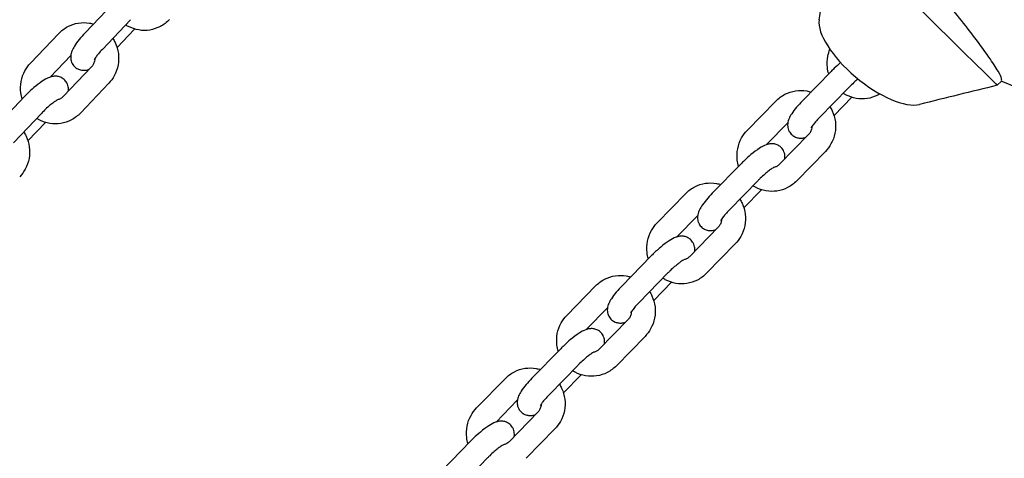
# Model space of a CAD drawing. Units: millimetres. Extents: x -668 to 17887, y -976 to 12712.
# Drawn here: x 6051 to 6382, y 10296 to 10443 of the extents above; entities that cross this region are included whole.
import ezdxf

# ---------------------------------------------------------------- set-up
doc = ezdxf.new("R2010")
doc.units = ezdxf.units.MM
doc.layers.add('BSF_2D', color=7, linetype='Continuous')

# ---------------------------------------------------------------- blocks, each defined once
blk = doc.blocks.new('Berliner_GCB032A_2D_Block')
at = {"layer": 'BSF_2D'}
for p, q in [((6073.09, 10438.61), (6082.59, 10448.58)), ((6078.88, 10433.09), (6088.38, 10443.06)), ((6083.8, 10433.74), (6089.7, 10439.93)), ((6054.74, 10428.47), (6064.25, 10438.45)), ((6061.33, 10423.79), (6068.29, 10431.09)), ((6065.72, 10417.25), (6075.23, 10427.22)), ((6313.93, 10415.84), (6323.57, 10425.71)), ((6379.34, 10421.03), (6380.76, 10422.48)), ((6071.52, 10411.73), (6081.02, 10421.7)), ((6319.66, 10410.25), (6329.29, 10420.13)), ((6043.21, 10407.25), (6052.72, 10417.23)), ((6324.52, 10410.9), (6330.47, 10417)), ((6295.37, 10405.89), (6305, 10415.76)), ((6049, 10401.73), (6058.51, 10411.71)), ((6053.91, 10402.36), (6059.83, 10408.58)), ((6301.9, 10401.13), (6309.01, 10408.41)), ((6306.26, 10394.55), (6315.89, 10404.42)), ((6311.99, 10388.96), (6321.62, 10398.84)), ((6283.66, 10384.79), (6293.29, 10394.67)), ((6289.39, 10379.21), (6299.02, 10389.09)), ((6265.1, 10374.84), (6274.73, 10384.72)), ((6294.25, 10379.86), (6300.2, 10385.96)), ((6271.63, 10370.08), (6278.74, 10377.37)), ((6275.99, 10363.51), (6285.62, 10373.38)), ((6281.72, 10357.92), (6291.35, 10367.8)), ((6253.39, 10353.75), (6263.02, 10363.63)), ((6259.12, 10348.17), (6268.75, 10358.04)), ((6234.83, 10343.8), (6244.46, 10353.68)), ((6263.98, 10348.82), (6269.92, 10354.92)), ((6241.36, 10339.04), (6248.47, 10346.33)), ((6245.72, 10332.47), (6255.35, 10342.34)), ((6251.44, 10326.88), (6261.08, 10336.76)), ((6223.12, 10322.71), (6232.75, 10332.59)), ((6228.85, 10317.13), (6238.48, 10327)), ((6233.69, 10317.76), (6239.65, 10323.87)), ((6204.54, 10312.74), (6214.17, 10322.62)), ((6211.07, 10307.98), (6218.19, 10315.29)), ((6215.43, 10301.4), (6225.06, 10311.28)), ((6221.15, 10295.82), (6230.78, 10305.7)), ((6192.83, 10291.65), (6202.46, 10301.53)), ((6198.56, 10286.07), (6208.19, 10295.94))]:
    blk.add_line(p, q, dxfattribs=at)
for centre, major_axis, ratio, start_param, end_param in [((6351.36, 10448.43), (27.77, -27.18), 0.001365, 0.126727, 3.147234), ((6337.96, 10430.51), (-17.57, 14.53), 0.397569, 0.233547, 2.857932), ((6351.36, 10448.43), (27.98, -27.39), 0.001888, 6.276919, 6.460178)]:
    blk.add_ellipse(centre, major_axis=major_axis, ratio=ratio, start_param=start_param, end_param=end_param, dxfattribs=at)
for points, knots in [([(6380.73, 10422.45), (6391.33, 10417.81), (6402.67, 10414.89), (6425.77, 10412.74), (6437.53, 10413.53), (6460.3, 10418.75), (6471.29, 10423.21), (6491.39, 10435.34), (6500.49, 10443.04), (6515.84, 10460.9), (6522.09, 10471.06), (6531.07, 10492.82), (6533.81, 10504.4), (6535.48, 10527.79), (6534.44, 10539.58), (6528.67, 10562.17), (6523.97, 10572.96), (6511.41, 10592.45), (6503.56, 10601.15), (6485.52, 10615.62), (6475.33, 10621.38), (6453.63, 10629.42), (6442.11, 10631.68), (6424.1, 10632.3), (6417.64, 10631.96), (6411.27, 10631.05)], [2.73189, 2.73189, 2.73189, 2.73189, 3.048721, 3.048721, 3.368046, 3.368046, 3.689632, 3.689632, 4.012839, 4.012839, 4.33642, 4.33642, 4.658981, 4.658981, 4.9795, 4.9795, 5.297745, 5.297745, 5.614402, 5.614402, 5.930819, 5.930819, 6.248433, 6.248433, 6.425046, 6.425046, 6.425046, 6.425046]), ([(6380.72, 10423.32), (6380.63, 10423.84), (6380.23, 10424.68), (6378.84, 10427.07), (6377.78, 10428.67), (6374.82, 10432.92), (6372.76, 10435.74), (6368.89, 10440.8), (6367.11, 10443.07), (6364.06, 10446.79), (6362.81, 10448.28), (6361.53, 10449.74)], [0, 0, 0, 0, 6.920224, 6.920224, 14.989655, 14.989655, 26.224166, 26.224166, 34.879385, 34.879385, 40.651206, 40.651206, 40.651206, 40.651206]), ([(6101.39, 10443.08), (6100.52, 10442.16), (6099.49, 10441.39), (6097.26, 10440.21), (6096.06, 10439.8), (6093.6, 10439.4), (6092.34, 10439.4), (6089.89, 10439.81), (6088.7, 10440.21), (6087.3, 10440.95), (6087, 10441.13), (6086.72, 10441.31)], [2.348325, 2.348325, 2.348325, 2.348325, 2.669061, 2.669061, 2.985898, 2.985898, 3.300054, 3.300054, 3.613944, 3.613944, 3.700336, 3.700336, 3.700336, 3.700336]), ([(6064.25, 10438.45), (6065.12, 10439.36), (6066.14, 10440.14), (6068.37, 10441.32), (6069.58, 10441.72), (6072.04, 10442.12), (6073.3, 10442.12), (6075, 10441.84), (6075.47, 10441.73), (6075.93, 10441.59)], [5.489918, 5.489918, 5.489918, 5.489918, 5.810654, 5.810654, 6.12749, 6.12749, 6.441647, 6.441647, 6.563605, 6.563605, 6.563605, 6.563605]), ([(6073.09, 10438.61), (6072.38, 10437.87), (6071.73, 10437.13), (6070.51, 10435.63), (6069.96, 10434.88), (6069.17, 10433.62), (6068.89, 10433.1), (6068.48, 10432.04), (6068.32, 10431.56), (6068.24, 10430.59), (6068.24, 10430.31), (6068.32, 10429.51), (6068.46, 10428.93), (6069.02, 10427.9), (6069.35, 10427.48), (6070.11, 10426.83), (6070.52, 10426.58), (6071.36, 10426.23), (6071.78, 10426.14), (6072.63, 10426.05), (6073.03, 10426.08), (6073.79, 10426.18), (6074.12, 10426.28), (6074.43, 10426.38)], [0.180972, 0.180972, 0.180972, 0.180972, 0.532733, 0.532733, 0.909693, 0.909693, 1.17398, 1.17398, 1.356081, 1.356081, 1.419821, 1.419821, 1.5169, 1.5169, 1.586421, 1.586421, 1.651791, 1.651791, 1.726795, 1.726795, 1.82586, 1.82586, 1.949536, 1.949536, 1.949536, 1.949536]), ([(6082.38, 10436.76), (6082.67, 10436.32), (6082.93, 10435.85), (6083.71, 10434.22), (6084.08, 10432.98), (6084.42, 10430.43), (6084.39, 10429.13), (6083.92, 10426.59), (6083.48, 10425.36), (6082.37, 10423.32), (6081.74, 10422.46), (6081.02, 10421.7)], [7.256862, 7.256862, 7.256862, 7.256862, 7.391531, 7.391531, 7.715064, 7.715064, 8.040835, 8.040835, 8.36667, 8.36667, 8.631511, 8.631511, 8.631511, 8.631511]), ([(6078.88, 10433.09), (6078.41, 10432.59), (6077.97, 10432.11), (6077.22, 10431.22), (6076.91, 10430.81), (6076.45, 10430.18), (6076.29, 10429.93), (6076.14, 10429.66), (6076.1, 10429.59), (6076.1, 10429.59)], [0.1809715, 0.1809715, 0.1809715, 0.1809715, 0.4690369, 0.4690369, 0.7419809, 0.7419809, 0.9772387, 0.9772387, 1.1336176, 1.1336176, 1.1336176, 1.1336176]), ([(6322.74, 10424.87), (6322.53, 10425.55), (6322.38, 10426.25), (6322.14, 10428.24), (6322.19, 10429.54), (6322.6, 10431.6), (6322.83, 10432.39), (6323.14, 10433.14)], [4.4037503, 4.4037503, 4.4037503, 4.4037503, 4.5844912, 4.5844912, 4.9098854, 4.9098854, 5.1152983, 5.1152983, 5.1152983, 5.1152983]), ([(6076.36, 10430.03), (6076.35, 10429.72), (6076.31, 10429.42), (6076.15, 10428.73), (6076.01, 10428.35), (6075.65, 10427.72), (6075.45, 10427.45), (6075.23, 10427.22)], [7.8681454, 7.8681454, 7.8681454, 7.8681454, 8.0888147, 8.0888147, 8.3841642, 8.3841642, 8.6315105, 8.6315105, 8.6315105, 8.6315105]), ([(6051.96, 10416.43), (6051.75, 10417.09), (6051.6, 10417.78), (6051.34, 10419.74), (6051.38, 10421.04), (6051.84, 10423.58), (6052.28, 10424.81), (6053.4, 10426.86), (6054.02, 10427.71), (6054.74, 10428.47)], [4.397806, 4.397806, 4.397806, 4.397806, 4.573471, 4.573471, 4.899243, 4.899243, 5.225077, 5.225077, 5.489918, 5.489918, 5.489918, 5.489918]), ([(6326.74, 10428.68), (6326.03, 10428.07), (6325.31, 10427.42), (6324.26, 10426.41), (6323.91, 10426.06), (6323.57, 10425.71)], [5.9554399, 5.9554399, 5.9554399, 5.9554399, 6.2881109, 6.2881109, 6.4573471, 6.4573471, 6.4573471, 6.4573471]), ([(6067.48, 10419.08), (6067.49, 10419.16), (6067.49, 10419.24), (6067.52, 10419.58), (6067.52, 10419.86), (6067.44, 10420.66), (6067.3, 10421.25), (6066.74, 10422.27), (6066.41, 10422.69), (6065.65, 10423.35), (6065.24, 10423.59), (6064.4, 10423.94), (6063.98, 10424.03), (6063.13, 10424.12), (6062.74, 10424.1), (6061.87, 10423.97), (6061.47, 10423.85), (6060.18, 10423.36), (6059.44, 10422.92), (6057.77, 10421.79), (6056.85, 10421.07), (6055.16, 10419.62), (6054.39, 10418.91), (6053.33, 10417.86), (6053.02, 10417.54), (6052.72, 10417.23)], [4.476015, 4.476015, 4.476015, 4.476015, 4.497674, 4.497674, 4.561413, 4.561413, 4.658493, 4.658493, 4.728014, 4.728014, 4.793383, 4.793383, 4.868388, 4.868388, 4.967453, 4.967453, 5.122629, 5.122629, 5.518962, 5.518962, 5.954381, 5.954381, 6.312301, 6.312301, 6.464157, 6.464157, 6.464157, 6.464157]), ([(6332.63, 10423.16), (6332.29, 10422.89), (6331.92, 10422.58), (6331.05, 10421.83), (6330.54, 10421.35), (6329.79, 10420.63), (6329.54, 10420.38), (6329.29, 10420.13)], [5.8120474, 5.8120474, 5.8120474, 5.8120474, 6.0241791, 6.0241791, 6.3106496, 6.3106496, 6.4573471, 6.4573471, 6.4573471, 6.4573471]), ([(6380.76, 10422.48), (6380.79, 10422.51), (6380.81, 10422.6), (6380.79, 10422.89), (6380.77, 10423.08), (6380.72, 10423.32)], [113.616579, 113.616579, 113.616579, 113.616579, 116.931024, 116.931024, 120.108968, 120.108968, 120.108968, 120.108968]), ([(6305, 10415.76), (6305.89, 10416.67), (6306.92, 10417.44), (6309.17, 10418.59), (6310.37, 10418.98), (6312.85, 10419.36), (6314.11, 10419.34), (6315.83, 10419.04), (6316.32, 10418.92), (6316.79, 10418.77)], [5.500018, 5.500018, 5.500018, 5.500018, 5.820742, 5.820742, 6.137818, 6.137818, 6.452373, 6.452373, 6.57899, 6.57899, 6.57899, 6.57899]), ([(6378.91, 10421.47), (6378.91, 10421.47), (6378.91, 10421.47), (6379.2, 10421.18), (6379.35, 10421.03), (6379.34, 10421.03)], [0.4377314, 0.4377314, 0.4377314, 0.4377314, 0.43774709, 0.43774709, 0.47088108, 0.47088108, 0.47088108, 0.47088108]), ([(6063.93, 10416.22), (6063.93, 10416.22), (6063.91, 10416.22), (6063.83, 10416.18), (6063.73, 10416.13), (6063.44, 10415.96), (6063.22, 10415.82), (6062.67, 10415.43), (6062.31, 10415.17), (6061.5, 10414.52), (6061.03, 10414.13), (6060.06, 10413.25), (6059.55, 10412.77), (6058.88, 10412.09), (6058.69, 10411.9), (6058.51, 10411.71)], [5.149568, 5.149568, 5.149568, 5.149568, 5.223367, 5.223367, 5.365664, 5.365664, 5.555954, 5.555954, 5.794144, 5.794144, 6.065304, 6.065304, 6.352323, 6.352323, 6.464157, 6.464157, 6.464157, 6.464157]), ([(6065.72, 10417.25), (6065.44, 10416.95), (6065.12, 10416.71), (6064.47, 10416.36), (6064.15, 10416.24), (6063.82, 10416.17)], [2.3483252, 2.3483252, 2.3483252, 2.3483252, 2.6632561, 2.6632561, 2.9428157, 2.9428157, 2.9428157, 2.9428157]), ([(6339.94, 10418.16), (6339.7, 10418.01), (6339.46, 10417.88), (6338.09, 10417.17), (6336.89, 10416.78), (6334.41, 10416.41), (6333.15, 10416.42), (6330.7, 10416.86), (6329.51, 10417.27), (6328.13, 10418.02), (6327.85, 10418.19), (6327.58, 10418.37)], [2.608808, 2.608808, 2.608808, 2.608808, 2.67915, 2.67915, 2.996225, 2.996225, 3.31078, 3.31078, 3.625056, 3.625056, 3.707468, 3.707468, 3.707468, 3.707468]), ([(6313.93, 10415.84), (6313.23, 10415.11), (6312.56, 10414.38), (6311.33, 10412.91), (6310.77, 10412.18), (6309.97, 10410.95), (6309.68, 10410.45), (6309.23, 10409.4), (6309.03, 10408.88), (6308.95, 10407.82), (6308.94, 10407.54), (6309.02, 10406.75), (6309.15, 10406.17), (6309.7, 10405.15), (6310.03, 10404.73), (6310.77, 10404.07), (6311.18, 10403.83), (6312.01, 10403.47), (6312.42, 10403.38), (6313.26, 10403.27), (6313.65, 10403.3), (6314.43, 10403.4), (6314.77, 10403.49), (6315.09, 10403.6)], [0.174162, 0.174162, 0.174162, 0.174162, 0.524946, 0.524946, 0.899553, 0.899553, 1.158633, 1.158633, 1.363932, 1.363932, 1.424844, 1.424844, 1.518584, 1.518584, 1.585976, 1.585976, 1.649361, 1.649361, 1.72207, 1.72207, 1.817873, 1.817873, 1.944811, 1.944811, 1.944811, 1.944811]), ([(6323.17, 10413.84), (6323.44, 10413.4), (6323.69, 10412.95), (6324.45, 10411.32), (6324.81, 10410.07), (6325.12, 10407.52), (6325.07, 10406.22), (6324.57, 10403.69), (6324.12, 10402.47), (6322.98, 10400.43), (6322.35, 10399.59), (6321.62, 10398.84)], [7.271458, 7.271458, 7.271458, 7.271458, 7.402814, 7.402814, 7.726084, 7.726084, 8.051478, 8.051478, 8.376955, 8.376955, 8.641611, 8.641611, 8.641611, 8.641611]), ([(6071.52, 10411.73), (6070.64, 10410.81), (6069.62, 10410.03), (6067.39, 10408.85), (6066.19, 10408.45), (6063.72, 10408.05), (6062.46, 10408.05), (6060.01, 10408.45), (6058.82, 10408.86), (6057.42, 10409.6), (6057.13, 10409.77), (6056.84, 10409.96)], [2.348325, 2.348325, 2.348325, 2.348325, 2.669061, 2.669061, 2.985898, 2.985898, 3.300054, 3.300054, 3.613944, 3.613944, 3.700336, 3.700336, 3.700336, 3.700336]), ([(6319.66, 10410.25), (6319.18, 10409.76), (6318.73, 10409.27), (6317.96, 10408.38), (6317.64, 10407.97), (6317.16, 10407.33), (6316.99, 10407.08), (6316.83, 10406.8), (6316.79, 10406.72), (6316.79, 10406.72)], [0.1741618, 0.1741618, 0.1741618, 0.1741618, 0.463222, 0.463222, 0.7377737, 0.7377737, 0.975465, 0.975465, 1.136673, 1.136673, 1.136673, 1.136673]), ([(6317.05, 10407.16), (6317.04, 10406.87), (6317, 10406.59), (6316.84, 10405.92), (6316.68, 10405.55), (6316.32, 10404.92), (6316.12, 10404.65), (6315.89, 10404.42)], [7.8919383, 7.8919383, 7.8919383, 7.8919383, 8.0971109, 8.0971109, 8.3936506, 8.3936506, 8.6416108, 8.6416108, 8.6416108, 8.6416108]), ([(6052.49, 10405.39), (6052.78, 10404.94), (6053.04, 10404.48), (6053.82, 10402.84), (6054.19, 10401.6), (6054.53, 10399.06), (6054.49, 10397.75), (6054.03, 10395.22), (6053.59, 10393.99), (6052.47, 10391.94), (6051.85, 10391.09), (6051.13, 10390.33)], [7.256862, 7.256862, 7.256862, 7.256862, 7.391531, 7.391531, 7.715064, 7.715064, 8.040835, 8.040835, 8.36667, 8.36667, 8.631511, 8.631511, 8.631511, 8.631511]), ([(6292.47, 10393.83), (6292.26, 10394.51), (6292.11, 10395.21), (6291.87, 10397.2), (6291.92, 10398.5), (6292.42, 10401.03), (6292.87, 10402.25), (6294.01, 10404.29), (6294.64, 10405.14), (6295.37, 10405.89)], [4.40375, 4.40375, 4.40375, 4.40375, 4.584491, 4.584491, 4.909885, 4.909885, 5.235363, 5.235363, 5.500018, 5.500018, 5.500018, 5.500018]), ([(6307.98, 10396.31), (6308, 10396.42), (6308.01, 10396.54), (6308.04, 10396.91), (6308.04, 10397.18), (6307.97, 10397.97), (6307.83, 10398.55), (6307.29, 10399.57), (6306.96, 10399.99), (6306.22, 10400.65), (6305.81, 10400.9), (6304.98, 10401.25), (6304.56, 10401.35), (6303.72, 10401.45), (6303.33, 10401.43), (6302.49, 10401.32), (6302.1, 10401.2), (6300.88, 10400.76), (6300.2, 10400.36), (6298.55, 10399.3), (6297.61, 10398.59), (6295.87, 10397.13), (6295.09, 10396.43), (6293.98, 10395.37), (6293.64, 10395.02), (6293.29, 10394.67)], [4.47451, 4.47451, 4.47451, 4.47451, 4.505524, 4.505524, 4.566437, 4.566437, 4.660176, 4.660176, 4.727569, 4.727569, 4.790954, 4.790954, 4.863662, 4.863662, 4.959466, 4.959466, 5.10764, 5.10764, 5.475599, 5.475599, 5.929628, 5.929628, 6.288111, 6.288111, 6.457347, 6.457347, 6.457347, 6.457347]), ([(6304.47, 10393.55), (6304.47, 10393.55), (6304.46, 10393.55), (6304.4, 10393.52), (6304.32, 10393.48), (6304.06, 10393.33), (6303.86, 10393.21), (6303.34, 10392.86), (6303, 10392.61), (6302.21, 10392), (6301.75, 10391.63), (6300.78, 10390.78), (6300.27, 10390.31), (6299.52, 10389.58), (6299.26, 10389.33), (6299.02, 10389.09)], [5.146512, 5.146512, 5.146512, 5.146512, 5.202908, 5.202908, 5.339086, 5.339086, 5.522601, 5.522601, 5.755602, 5.755602, 6.024179, 6.024179, 6.31065, 6.31065, 6.457347, 6.457347, 6.457347, 6.457347]), ([(6306.26, 10394.55), (6305.97, 10394.25), (6305.65, 10394.01), (6305, 10393.67), (6304.68, 10393.56), (6304.36, 10393.5)], [2.3584255, 2.3584255, 2.3584255, 2.3584255, 2.673576, 2.673576, 2.9455445, 2.9455445, 2.9455445, 2.9455445]), ([(6274.73, 10384.72), (6275.62, 10385.63), (6276.65, 10386.4), (6278.89, 10387.55), (6280.1, 10387.94), (6282.58, 10388.32), (6283.84, 10388.3), (6285.56, 10388), (6286.04, 10387.88), (6286.52, 10387.73)], [5.500018, 5.500018, 5.500018, 5.500018, 5.820742, 5.820742, 6.137818, 6.137818, 6.452373, 6.452373, 6.57899, 6.57899, 6.57899, 6.57899]), ([(6311.99, 10388.96), (6311.1, 10388.05), (6310.07, 10387.29), (6307.82, 10386.13), (6306.61, 10385.74), (6304.14, 10385.37), (6302.88, 10385.38), (6300.43, 10385.82), (6299.24, 10386.23), (6297.86, 10386.98), (6297.58, 10387.15), (6297.31, 10387.33)], [2.358426, 2.358426, 2.358426, 2.358426, 2.67915, 2.67915, 2.996225, 2.996225, 3.31078, 3.31078, 3.625056, 3.625056, 3.707468, 3.707468, 3.707468, 3.707468]), ([(6283.66, 10384.79), (6282.96, 10384.07), (6282.29, 10383.34), (6281.06, 10381.87), (6280.5, 10381.14), (6279.7, 10379.91), (6279.41, 10379.41), (6278.96, 10378.36), (6278.76, 10377.84), (6278.68, 10376.77), (6278.67, 10376.5), (6278.75, 10375.71), (6278.88, 10375.13), (6279.43, 10374.11), (6279.75, 10373.69), (6280.5, 10373.03), (6280.91, 10372.79), (6281.74, 10372.43), (6282.15, 10372.34), (6282.99, 10372.23), (6283.38, 10372.26), (6284.16, 10372.36), (6284.5, 10372.45), (6284.81, 10372.56)], [0.174162, 0.174162, 0.174162, 0.174162, 0.524946, 0.524946, 0.899553, 0.899553, 1.158633, 1.158633, 1.363932, 1.363932, 1.424844, 1.424844, 1.518584, 1.518584, 1.585976, 1.585976, 1.649361, 1.649361, 1.72207, 1.72207, 1.817873, 1.817873, 1.944811, 1.944811, 1.944811, 1.944811]), ([(6292.89, 10382.8), (6293.17, 10382.36), (6293.42, 10381.91), (6294.18, 10380.28), (6294.54, 10379.03), (6294.85, 10376.48), (6294.8, 10375.18), (6294.3, 10372.65), (6293.85, 10371.43), (6292.71, 10369.39), (6292.08, 10368.55), (6291.35, 10367.8)], [7.271458, 7.271458, 7.271458, 7.271458, 7.402814, 7.402814, 7.726084, 7.726084, 8.051478, 8.051478, 8.376955, 8.376955, 8.641611, 8.641611, 8.641611, 8.641611]), ([(6289.39, 10379.21), (6288.91, 10378.72), (6288.46, 10378.23), (6287.69, 10377.34), (6287.37, 10376.93), (6286.89, 10376.29), (6286.72, 10376.04), (6286.56, 10375.76), (6286.52, 10375.68), (6286.52, 10375.68)], [0.1741618, 0.1741618, 0.1741618, 0.1741618, 0.463222, 0.463222, 0.7377737, 0.7377737, 0.975465, 0.975465, 1.136673, 1.136673, 1.136673, 1.136673]), ([(6262.2, 10362.78), (6261.99, 10363.47), (6261.84, 10364.17), (6261.6, 10366.16), (6261.65, 10367.46), (6262.14, 10369.99), (6262.59, 10371.21), (6263.74, 10373.25), (6264.37, 10374.09), (6265.1, 10374.84)], [4.40375, 4.40375, 4.40375, 4.40375, 4.584491, 4.584491, 4.909885, 4.909885, 5.235363, 5.235363, 5.500018, 5.500018, 5.500018, 5.500018]), ([(6286.78, 10376.11), (6286.77, 10375.83), (6286.73, 10375.55), (6286.56, 10374.88), (6286.41, 10374.51), (6286.04, 10373.88), (6285.84, 10373.61), (6285.62, 10373.38)], [7.8919383, 7.8919383, 7.8919383, 7.8919383, 8.0971109, 8.0971109, 8.3936506, 8.3936506, 8.6416108, 8.6416108, 8.6416108, 8.6416108]), ([(6277.71, 10365.27), (6277.73, 10365.38), (6277.74, 10365.5), (6277.77, 10365.87), (6277.77, 10366.14), (6277.7, 10366.93), (6277.56, 10367.51), (6277.02, 10368.53), (6276.69, 10368.95), (6275.95, 10369.61), (6275.54, 10369.86), (6274.71, 10370.21), (6274.29, 10370.31), (6273.45, 10370.41), (6273.06, 10370.38), (6272.22, 10370.27), (6271.83, 10370.16), (6270.6, 10369.72), (6269.93, 10369.32), (6268.28, 10368.26), (6267.34, 10367.55), (6265.6, 10366.09), (6264.82, 10365.39), (6263.71, 10364.33), (6263.36, 10363.98), (6263.02, 10363.63)], [4.47451, 4.47451, 4.47451, 4.47451, 4.505524, 4.505524, 4.566437, 4.566437, 4.660176, 4.660176, 4.727569, 4.727569, 4.790954, 4.790954, 4.863662, 4.863662, 4.959466, 4.959466, 5.10764, 5.10764, 5.475599, 5.475599, 5.929628, 5.929628, 6.288111, 6.288111, 6.457347, 6.457347, 6.457347, 6.457347]), ([(6275.99, 10363.51), (6275.7, 10363.21), (6275.38, 10362.97), (6274.73, 10362.63), (6274.41, 10362.52), (6274.09, 10362.45)], [2.3584255, 2.3584255, 2.3584255, 2.3584255, 2.673576, 2.673576, 2.9455445, 2.9455445, 2.9455445, 2.9455445]), ([(6274.2, 10362.51), (6274.2, 10362.51), (6274.19, 10362.5), (6274.13, 10362.48), (6274.05, 10362.44), (6273.79, 10362.29), (6273.59, 10362.17), (6273.07, 10361.82), (6272.73, 10361.57), (6271.94, 10360.96), (6271.48, 10360.59), (6270.51, 10359.74), (6270, 10359.27), (6269.24, 10358.54), (6268.99, 10358.29), (6268.75, 10358.04)], [5.146512, 5.146512, 5.146512, 5.146512, 5.202908, 5.202908, 5.339086, 5.339086, 5.522601, 5.522601, 5.755602, 5.755602, 6.024179, 6.024179, 6.31065, 6.31065, 6.457347, 6.457347, 6.457347, 6.457347]), ([(6244.46, 10353.68), (6245.35, 10354.59), (6246.38, 10355.35), (6248.62, 10356.51), (6249.83, 10356.9), (6252.3, 10357.27), (6253.57, 10357.26), (6255.28, 10356.96), (6255.77, 10356.84), (6256.25, 10356.69)], [5.500018, 5.500018, 5.500018, 5.500018, 5.820742, 5.820742, 6.137818, 6.137818, 6.452373, 6.452373, 6.57899, 6.57899, 6.57899, 6.57899]), ([(6281.72, 10357.92), (6280.83, 10357.01), (6279.8, 10356.25), (6277.55, 10355.09), (6276.34, 10354.7), (6273.87, 10354.33), (6272.61, 10354.34), (6270.16, 10354.77), (6268.97, 10355.19), (6267.59, 10355.94), (6267.31, 10356.11), (6267.04, 10356.29)], [2.358426, 2.358426, 2.358426, 2.358426, 2.67915, 2.67915, 2.996225, 2.996225, 3.31078, 3.31078, 3.625056, 3.625056, 3.707468, 3.707468, 3.707468, 3.707468]), ([(6253.39, 10353.75), (6252.69, 10353.03), (6252.02, 10352.3), (6250.78, 10350.83), (6250.23, 10350.09), (6249.43, 10348.87), (6249.14, 10348.37), (6248.69, 10347.32), (6248.49, 10346.8), (6248.41, 10345.73), (6248.4, 10345.46), (6248.48, 10344.67), (6248.61, 10344.09), (6249.16, 10343.07), (6249.48, 10342.65), (6250.23, 10341.99), (6250.63, 10341.74), (6251.47, 10341.39), (6251.88, 10341.29), (6252.72, 10341.19), (6253.11, 10341.22), (6253.88, 10341.32), (6254.23, 10341.41), (6254.54, 10341.52)], [0.174162, 0.174162, 0.174162, 0.174162, 0.524946, 0.524946, 0.899553, 0.899553, 1.158633, 1.158633, 1.363932, 1.363932, 1.424844, 1.424844, 1.518584, 1.518584, 1.585976, 1.585976, 1.649361, 1.649361, 1.72207, 1.72207, 1.817873, 1.817873, 1.944811, 1.944811, 1.944811, 1.944811]), ([(6262.62, 10351.76), (6262.9, 10351.32), (6263.15, 10350.87), (6263.91, 10349.24), (6264.27, 10347.99), (6264.58, 10345.44), (6264.53, 10344.14), (6264.03, 10341.61), (6263.58, 10340.39), (6262.44, 10338.35), (6261.81, 10337.51), (6261.08, 10336.76)], [7.271458, 7.271458, 7.271458, 7.271458, 7.402814, 7.402814, 7.726084, 7.726084, 8.051478, 8.051478, 8.376955, 8.376955, 8.641611, 8.641611, 8.641611, 8.641611]), ([(6259.12, 10348.17), (6258.64, 10347.68), (6258.19, 10347.19), (6257.42, 10346.3), (6257.1, 10345.89), (6256.62, 10345.25), (6256.45, 10345), (6256.28, 10344.72), (6256.25, 10344.64), (6256.25, 10344.64)], [0.1741618, 0.1741618, 0.1741618, 0.1741618, 0.463222, 0.463222, 0.7377737, 0.7377737, 0.975465, 0.975465, 1.136673, 1.136673, 1.136673, 1.136673]), ([(6231.93, 10331.74), (6231.72, 10332.43), (6231.57, 10333.13), (6231.33, 10335.12), (6231.38, 10336.42), (6231.87, 10338.95), (6232.32, 10340.17), (6233.47, 10342.21), (6234.1, 10343.05), (6234.83, 10343.8)], [4.40375, 4.40375, 4.40375, 4.40375, 4.584491, 4.584491, 4.909885, 4.909885, 5.235363, 5.235363, 5.500018, 5.500018, 5.500018, 5.500018]), ([(6256.51, 10345.07), (6256.49, 10344.79), (6256.46, 10344.51), (6256.29, 10343.84), (6256.14, 10343.46), (6255.77, 10342.84), (6255.57, 10342.57), (6255.35, 10342.34)], [7.8919383, 7.8919383, 7.8919383, 7.8919383, 8.0971109, 8.0971109, 8.3936506, 8.3936506, 8.6416108, 8.6416108, 8.6416108, 8.6416108]), ([(6247.44, 10334.23), (6247.45, 10334.34), (6247.47, 10334.46), (6247.5, 10334.83), (6247.5, 10335.1), (6247.43, 10335.89), (6247.29, 10336.47), (6246.75, 10337.49), (6246.42, 10337.91), (6245.67, 10338.57), (6245.27, 10338.82), (6244.44, 10339.17), (6244.02, 10339.27), (6243.18, 10339.37), (6242.79, 10339.34), (6241.95, 10339.23), (6241.56, 10339.12), (6240.33, 10338.68), (6239.66, 10338.28), (6238.01, 10337.22), (6237.07, 10336.51), (6235.33, 10335.05), (6234.55, 10334.35), (6233.44, 10333.29), (6233.09, 10332.94), (6232.75, 10332.59)], [4.47451, 4.47451, 4.47451, 4.47451, 4.505524, 4.505524, 4.566437, 4.566437, 4.660176, 4.660176, 4.727569, 4.727569, 4.790954, 4.790954, 4.863662, 4.863662, 4.959466, 4.959466, 5.10764, 5.10764, 5.475599, 5.475599, 5.929628, 5.929628, 6.288111, 6.288111, 6.457347, 6.457347, 6.457347, 6.457347]), ([(6243.93, 10331.47), (6243.93, 10331.47), (6243.92, 10331.46), (6243.86, 10331.44), (6243.78, 10331.39), (6243.51, 10331.25), (6243.32, 10331.13), (6242.8, 10330.78), (6242.46, 10330.53), (6241.67, 10329.92), (6241.21, 10329.55), (6240.24, 10328.7), (6239.72, 10328.23), (6238.97, 10327.5), (6238.72, 10327.25), (6238.48, 10327)], [5.146512, 5.146512, 5.146512, 5.146512, 5.202908, 5.202908, 5.339086, 5.339086, 5.522601, 5.522601, 5.755602, 5.755602, 6.024179, 6.024179, 6.31065, 6.31065, 6.457347, 6.457347, 6.457347, 6.457347]), ([(6245.72, 10332.47), (6245.43, 10332.17), (6245.1, 10331.93), (6244.46, 10331.59), (6244.14, 10331.48), (6243.82, 10331.41)], [2.3584255, 2.3584255, 2.3584255, 2.3584255, 2.673576, 2.673576, 2.9455445, 2.9455445, 2.9455445, 2.9455445]), ([(6251.44, 10326.88), (6250.56, 10325.97), (6249.53, 10325.21), (6247.28, 10324.05), (6246.07, 10323.66), (6243.6, 10323.29), (6242.34, 10323.3), (6239.89, 10323.73), (6238.7, 10324.15), (6237.32, 10324.9), (6237.04, 10325.07), (6236.77, 10325.25)], [2.358426, 2.358426, 2.358426, 2.358426, 2.67915, 2.67915, 2.996225, 2.996225, 3.31078, 3.31078, 3.625056, 3.625056, 3.707468, 3.707468, 3.707468, 3.707468]), ([(6214.17, 10322.62), (6215.05, 10323.53), (6216.09, 10324.29), (6218.33, 10325.45), (6219.54, 10325.84), (6222.01, 10326.21), (6223.27, 10326.2), (6224.99, 10325.89), (6225.48, 10325.77), (6225.96, 10325.62)], [5.500018, 5.500018, 5.500018, 5.500018, 5.820742, 5.820742, 6.137818, 6.137818, 6.452373, 6.452373, 6.57899, 6.57899, 6.57899, 6.57899]), ([(6223.12, 10322.71), (6222.41, 10321.99), (6221.75, 10321.26), (6220.51, 10319.79), (6219.95, 10319.05), (6219.16, 10317.82), (6218.87, 10317.33), (6218.42, 10316.28), (6218.22, 10315.76), (6218.13, 10314.69), (6218.13, 10314.42), (6218.21, 10313.63), (6218.34, 10313.05), (6218.89, 10312.03), (6219.21, 10311.61), (6219.96, 10310.95), (6220.36, 10310.7), (6221.19, 10310.35), (6221.61, 10310.25), (6222.45, 10310.15), (6222.84, 10310.18), (6223.61, 10310.28), (6223.96, 10310.37), (6224.27, 10310.48)], [0.174162, 0.174162, 0.174162, 0.174162, 0.524946, 0.524946, 0.899553, 0.899553, 1.158633, 1.158633, 1.363932, 1.363932, 1.424844, 1.424844, 1.518584, 1.518584, 1.585976, 1.585976, 1.649361, 1.649361, 1.72207, 1.72207, 1.817873, 1.817873, 1.944811, 1.944811, 1.944811, 1.944811]), ([(6232.33, 10320.7), (6232.61, 10320.26), (6232.86, 10319.81), (6233.62, 10318.17), (6233.97, 10316.93), (6234.28, 10314.38), (6234.24, 10313.08), (6233.74, 10310.55), (6233.29, 10309.33), (6232.15, 10307.29), (6231.52, 10306.45), (6230.78, 10305.7)], [7.271458, 7.271458, 7.271458, 7.271458, 7.402814, 7.402814, 7.726084, 7.726084, 8.051478, 8.051478, 8.376955, 8.376955, 8.641611, 8.641611, 8.641611, 8.641611]), ([(6228.85, 10317.13), (6228.37, 10316.64), (6227.92, 10316.15), (6227.15, 10315.26), (6226.82, 10314.85), (6226.35, 10314.21), (6226.18, 10313.96), (6226.01, 10313.68), (6225.98, 10313.6), (6225.98, 10313.6)], [0.1741618, 0.1741618, 0.1741618, 0.1741618, 0.463222, 0.463222, 0.7377737, 0.7377737, 0.975465, 0.975465, 1.136673, 1.136673, 1.136673, 1.136673]), ([(6226.21, 10314), (6226.2, 10313.72), (6226.16, 10313.45), (6226, 10312.78), (6225.85, 10312.4), (6225.48, 10311.77), (6225.28, 10311.51), (6225.06, 10311.28)], [7.894464, 7.894464, 7.894464, 7.894464, 8.0971109, 8.0971109, 8.3936506, 8.3936506, 8.6416108, 8.6416108, 8.6416108, 8.6416108]), ([(6201.64, 10300.68), (6201.43, 10301.37), (6201.28, 10302.07), (6201.04, 10304.06), (6201.09, 10305.36), (6201.58, 10307.89), (6202.03, 10309.11), (6203.17, 10311.15), (6203.81, 10311.99), (6204.54, 10312.74)], [4.40375, 4.40375, 4.40375, 4.40375, 4.584491, 4.584491, 4.909885, 4.909885, 5.235363, 5.235363, 5.500018, 5.500018, 5.500018, 5.500018]), ([(6217.15, 10303.17), (6217.16, 10303.28), (6217.18, 10303.4), (6217.21, 10303.77), (6217.21, 10304.04), (6217.13, 10304.83), (6217, 10305.41), (6216.46, 10306.43), (6216.13, 10306.85), (6215.38, 10307.51), (6214.98, 10307.75), (6214.15, 10308.11), (6213.73, 10308.2), (6212.89, 10308.31), (6212.5, 10308.28), (6211.65, 10308.17), (6211.27, 10308.06), (6210.04, 10307.61), (6209.36, 10307.22), (6207.72, 10306.16), (6206.78, 10305.44), (6205.04, 10303.99), (6204.26, 10303.29), (6203.15, 10302.22), (6202.8, 10301.88), (6202.46, 10301.53)], [4.47451, 4.47451, 4.47451, 4.47451, 4.505524, 4.505524, 4.566437, 4.566437, 4.660176, 4.660176, 4.727569, 4.727569, 4.790954, 4.790954, 4.863662, 4.863662, 4.959466, 4.959466, 5.10764, 5.10764, 5.475599, 5.475599, 5.929628, 5.929628, 6.288111, 6.288111, 6.457347, 6.457347, 6.457347, 6.457347]), ([(6213.64, 10300.41), (6213.64, 10300.41), (6213.63, 10300.4), (6213.57, 10300.38), (6213.48, 10300.33), (6213.22, 10300.19), (6213.02, 10300.06), (6212.5, 10299.72), (6212.16, 10299.47), (6211.37, 10298.86), (6210.92, 10298.49), (6209.95, 10297.64), (6209.43, 10297.17), (6208.68, 10296.44), (6208.43, 10296.19), (6208.19, 10295.94)], [5.146512, 5.146512, 5.146512, 5.146512, 5.202908, 5.202908, 5.339086, 5.339086, 5.522601, 5.522601, 5.755602, 5.755602, 6.024179, 6.024179, 6.31065, 6.31065, 6.457347, 6.457347, 6.457347, 6.457347]), ([(6215.43, 10301.4), (6215.14, 10301.11), (6214.81, 10300.87), (6214.17, 10300.53), (6213.85, 10300.42), (6213.52, 10300.35)], [2.3584255, 2.3584255, 2.3584255, 2.3584255, 2.673576, 2.673576, 2.9455445, 2.9455445, 2.9455445, 2.9455445])]:
    blk.add_open_spline(points, degree=3, knots=knots, dxfattribs=at)
for points in [[(6319.53, 10443.03), (6321.2, 10453.95), (6322.41, 10464.83), (6323.6, 10475.6)], [(6379.34, 10421.03), (6370.62, 10418.92), (6361.89, 10416.79), (6353.21, 10414.6)]]:
    blk.add_open_spline(points, degree=3, dxfattribs=at)

msp = doc.modelspace()

# ---------------------------------------------------------------- block references
at = {"layer": 'BSF_2D'}
msp.add_blockref('Berliner_GCB032A_2D_Block', (0, 0), dxfattribs=at)

doc.saveas('drawing.dxf')
